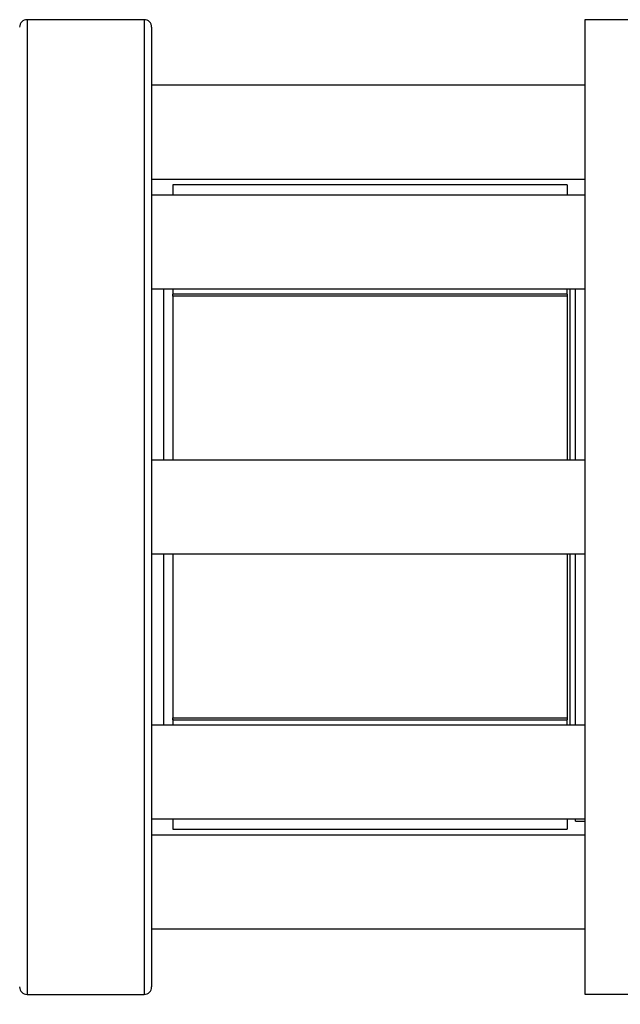
# Model space of a CAD drawing. Extents: x 0.4 to 10.6, y 0.4 to 8.1.
# Drawn here: x 3.4 to 3.5, y 2.7 to 2.9 of the extents above; entities that cross this region are included whole.
import ezdxf

# ---------------------------------------------------------------- set-up
doc = ezdxf.new("R2010")
doc.units = 0
doc.linetypes.add('SLD-SOLID', pattern=[0])
doc.layers.get('0').update_dxf_attribs({"linetype": 'CONTINUOUS'})
doc.styles.add('SLDTEXTSTYLE0', font='TXT', dxfattribs={"width": 0.75})
doc.dimstyles.new('SLDDIMSTYLE1', dxfattribs={"dimtxt": 0.125, "dimasz": 0.13, "dimexe": 0, "dimexo": 0.0625, "dimgap": 0.03125, "dimtad": 0, "dimtih": 1, "dimtoh": 1, "dimdec": 1, "dimlfac": 30, "dimrnd": 1e-09, "dimzin": 12, "dimtxsty": 'SLDTEXTSTYLE0', "dimsah": 1, "dimcen": 0.09, "dimazin": 3, "dimtfac": 1, "dimtofl": 0, "dimtmove": 0, "dimatfit": 3, "dimtolj": 1, "dimtzin": 12})
doc.dimstyles.new('SLDDIMSTYLE4', dxfattribs={"dimtxt": 0.125, "dimasz": 0.13, "dimexe": 0, "dimexo": 0.0625, "dimgap": 0.03125, "dimtad": 0, "dimtih": 1, "dimtoh": 1, "dimdec": 1, "dimlfac": 30, "dimrnd": 1e-09, "dimzin": 4, "dimtxsty": 'SLDTEXTSTYLE0', "dimsah": 1, "dimcen": 0.09, "dimazin": 3, "dimtfac": 1, "dimtofl": 0, "dimtmove": 0, "dimatfit": 3, "dimtolj": 1, "dimtzin": 12})

# ---------------------------------------------------------------- blocks, each defined once
blk = doc.blocks.new('_D_14')
at = {"color": 7, "linetype": 'SLD-SOLID'}
for p, q in [((2.90737, 2.74732), (2.90737, 1.46434)), ((4.3797, 2.74732), (4.3797, 1.46434)), ((2.90737, 1.58934), (3.4819, 1.58934)), ((4.3797, 1.58934), (3.80517, 1.58934))]:
    blk.add_line(p, q, dxfattribs=at)
for points in [[(2.90737, 1.58934), (3.03737, 1.56934), (3.03737, 1.60934)], [(4.3797, 1.58934), (4.2497, 1.60934), (4.2497, 1.56934)]]:
    blk.add_solid(points, dxfattribs=at)
at = {"color": 7, "linetype": 'SLD-SOLID', "insert": (3.4819, 1.65126), "char_height": 0.125, "attachment_point": 1, "style": 'SLDTEXTSTYLE0'}
blk.add_mtext('44.2', dxfattribs=at)
blk = doc.blocks.new('_D_15')
at = {"color": 7, "linetype": 'SLD-SOLID'}
for p, q in [((3.05737, 2.74732), (3.05737, 1.83807)), ((4.2297, 2.74732), (4.2297, 1.83807)), ((3.05737, 1.96307), (3.4819, 1.96307)), ((4.2297, 1.96307), (3.80517, 1.96307))]:
    blk.add_line(p, q, dxfattribs=at)
for points in [[(3.05737, 1.96307), (3.18737, 1.94307), (3.18737, 1.98307)], [(4.2297, 1.96307), (4.0997, 1.98307), (4.0997, 1.94307)]]:
    blk.add_solid(points, dxfattribs=at)
at = {"color": 7, "linetype": 'SLD-SOLID', "insert": (3.4819, 2.02499), "char_height": 0.125, "attachment_point": 1, "style": 'SLDTEXTSTYLE0'}
blk.add_mtext('35.2', dxfattribs=at)
blk = doc.blocks.new('_D_16')
at = {"color": 7, "linetype": 'SLD-SOLID'}
for p, q in [((3.05737, 2.74732), (3.05737, 2.20868)), ((3.68933, 2.44162), (3.68933, 2.20868)), ((3.05737, 2.33368), (3.68933, 2.33368)), ((3.68933, 2.33368), (3.84027, 2.33368))]:
    blk.add_line(p, q, dxfattribs=at)
for points in [[(3.05737, 2.33368), (3.18737, 2.31368), (3.18737, 2.35368)], [(3.68933, 2.33368), (3.55933, 2.35368), (3.55933, 2.31368)]]:
    blk.add_solid(points, dxfattribs=at)
at = {"color": 7, "linetype": 'SLD-SOLID', "insert": (3.84027, 2.39559), "char_height": 0.125, "attachment_point": 1, "style": 'SLDTEXTSTYLE0'}
blk.add_mtext('19.0', dxfattribs=at)

msp = doc.modelspace()

# ---------------------------------------------------------------- linework, layer by layer
at = {"color": 7, "linetype": 'SLD-SOLID'}
for p, q in [((3.39452, 2.90566), (3.36852, 2.90566)), ((3.5266, 2.90559), (3.49248, 2.90559)), ((3.49248, 2.90559), (3.49248, 2.79732)), ((3.49248, 2.89107), (3.39619, 2.89107)), ((3.39619, 2.87024), (3.49248, 2.87024)), ((3.48856, 2.86898), (3.4009, 2.86898)), ((3.4009, 2.86898), (3.4009, 2.86666)), ((3.48856, 2.86898), (3.48856, 2.86666)), ((3.49248, 2.86666), (3.39619, 2.86666)), ((3.39619, 2.84583), (3.49248, 2.84583)), ((3.39882, 2.84583), (3.39882, 2.80774)), ((3.4009, 2.84583), (3.4009, 2.84461)), ((3.48856, 2.84461), (3.48856, 2.84583)), ((3.48915, 2.84583), (3.48915, 2.80774)), ((3.4904, 2.84581), (3.49038, 2.84583)), ((3.4904, 2.80774), (3.4904, 2.84581)), ((3.48856, 2.84461), (3.4009, 2.84461)), ((3.4009, 2.84419), (3.4009, 2.84461)), ((3.48856, 2.84419), (3.4009, 2.84419)), ((3.4009, 2.84419), (3.4009, 2.80774)), ((3.48856, 2.84461), (3.48856, 2.84419)), ((3.48856, 2.84419), (3.48856, 2.80774)), ((3.49248, 2.80774), (3.39619, 2.80774)), ((3.49248, 2.79732), (3.49248, 2.68905)), ((3.39619, 2.78691), (3.49248, 2.78691)), ((3.39882, 2.78691), (3.39882, 2.74881)), ((3.4009, 2.78691), (3.4009, 2.75045)), ((3.48856, 2.78691), (3.48856, 2.75045)), ((3.48915, 2.78691), (3.48915, 2.74881)), ((3.4904, 2.74881), (3.4904, 2.78691)), ((3.4009, 2.75045), (3.48856, 2.75045)), ((3.4009, 2.75003), (3.4009, 2.75045)), ((3.4009, 2.75019), (3.4009, 2.74881)), ((3.4009, 2.75003), (3.48856, 2.75003)), ((3.48856, 2.75045), (3.48856, 2.75003)), ((3.48856, 2.74881), (3.48856, 2.75003)), ((3.49248, 2.74881), (3.39619, 2.74881)), ((3.39619, 2.72798), (3.49248, 2.72798)), ((3.4009, 2.72798), (3.4009, 2.72567)), ((3.48856, 2.72798), (3.48856, 2.72567)), ((3.4904, 2.72745), (3.4904, 2.72798)), ((3.4904, 2.72745), (3.49248, 2.72745)), ((3.4009, 2.72567), (3.48856, 2.72567)), ((3.49248, 2.72441), (3.39619, 2.72441)), ((3.39619, 2.70357), (3.49248, 2.70357)), ((3.36852, 2.68899), (3.39452, 2.68899)), ((3.49248, 2.68905), (3.5266, 2.68905))]:
    msp.add_line(p, q, dxfattribs=at)
at = {"color": 8, "linetype": 'SLD-SOLID'}
for p, q in [((3.36852, 2.90566), (3.36852, 2.79732)), ((3.39452, 2.90566), (3.39452, 2.68899)), ((3.36852, 2.79732), (3.36852, 2.68899))]:
    msp.add_line(p, q, dxfattribs=at)
at = {"color": 7, "linetype": 'SLD-SOLID'}
for centre, start, end in [((3.36852, 2.90399), 90, 180), ((3.39452, 2.90399), 0, 90), ((3.36852, 2.69066), 180, 270), ((3.39452, 2.69066), 270, 0)]:
    msp.add_arc(centre, 0.00167, start, end, dxfattribs=at)
msp.add_open_spline([(3.39619, 2.90399), (3.39619, 2.9039), (3.39619, 2.90373), (3.39619, 2.90232), (3.39619, 2.90001), (3.39619, 2.89663), (3.39619, 2.89221), (3.39619, 2.88674), (3.39619, 2.88027), (3.39619, 2.87288), (3.39619, 2.86469), (3.39619, 2.85583), (3.39619, 2.84645), (3.39619, 2.83672), (3.39619, 2.8268), (3.39619, 2.81691), (3.39619, 2.80708), (3.39619, 2.79732), (3.39619, 2.78756), (3.39619, 2.77773), (3.39619, 2.76784), (3.39619, 2.75793), (3.39619, 2.7482), (3.39619, 2.73882), (3.39619, 2.72996), (3.39619, 2.72176), (3.39619, 2.71438), (3.39619, 2.70791), (3.39619, 2.70244), (3.39619, 2.69801), (3.39619, 2.69463), (3.39619, 2.69232), (3.39619, 2.69091), (3.39619, 2.69074), (3.39619, 2.69066)], degree=3, knots=[0, 0, 0, 0, 0.029124, 0.058249, 0.088734, 0.119994, 0.151901, 0.184313, 0.217069, 0.25, 0.282931, 0.315687, 0.348099, 0.380006, 0.411266, 0.441751, 0.470875, 0.5, 0.529123, 0.558249, 0.588734, 0.619994, 0.651901, 0.684313, 0.717069, 0.75, 0.782931, 0.815687, 0.848099, 0.880006, 0.911266, 0.941751, 0.970875, 1, 1, 1, 1], dxfattribs=at)

# ---------------------------------------------------------------- dimensions: what is measured, and where the dimension line sits
for base, p1, p2, picture, middle in [((2.90737, 1.58934), (4.3797, 2.79732), (2.90737, 2.79732), '_D_14', (3.64353, 1.58934)), ((3.05737, 1.96307), (4.2297, 2.79732), (3.05737, 2.79732), '_D_15', (3.64353, 1.96307))]:
    dim = msp.add_linear_dim(base=base, p1=p1, p2=p2, angle=0, dimstyle='SLDDIMSTYLE1', dxfattribs=at)
    dim.commit()
    dim.dimension.update_dxf_attribs({"geometry": picture, "text_midpoint": middle, "dimtype": 160})
dim = msp.add_linear_dim(base=(3.68933, 2.33368), p1=(3.05737, 2.79732), p2=(3.68933, 2.49162), dimstyle='SLDDIMSTYLE4', dxfattribs=at)
dim.commit()
dim.dimension.update_dxf_attribs({"geometry": '_D_16', "text_midpoint": (4.00191, 2.33368), "dimtype": 160})

doc.saveas('drawing.dxf')
